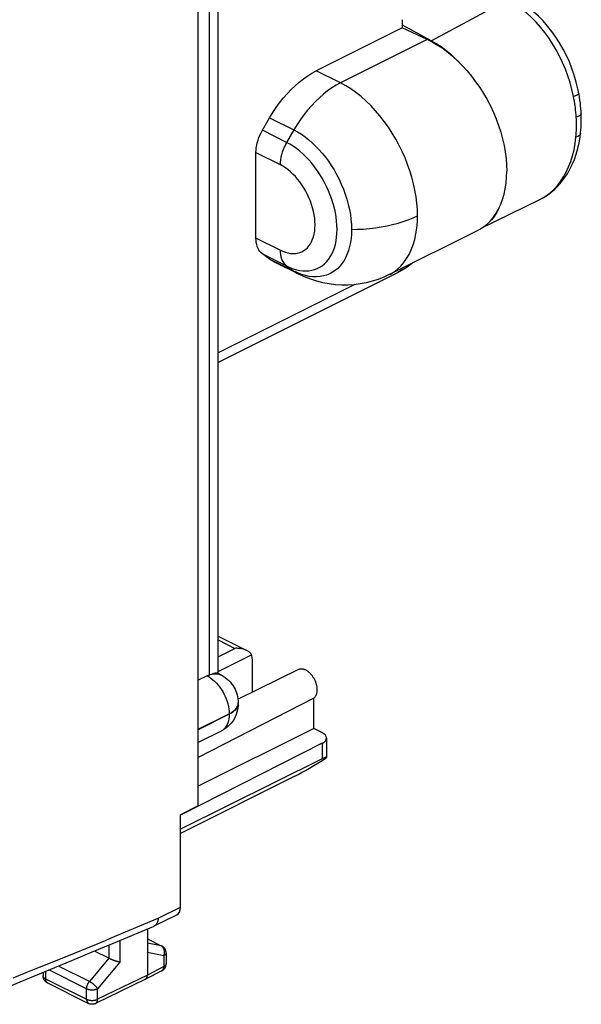
# Model space of a CAD drawing. Units: millimetres. Extents: x -17.9 to 17.8, y -25.7 to 25.6.
# Drawn here: x -0.2 to 17.8, y -25.7 to 5.9 of the extents above; entities that cross this region are included whole.
import ezdxf

# ---------------------------------------------------------------- set-up
doc = ezdxf.new("R2010")
doc.units = ezdxf.units.MM
doc.header["$LTSCALE"] = 16.335
doc.layers.get('0').update_dxf_attribs({"linetype": 'CONTINUOUS'})
doc.layers.add('DRAFT', color=7, linetype='CONTINUOUS')
doc.layers.add('RACCORDO', color=7, linetype='CONTINUOUS')

msp = doc.modelspace()

# ---------------------------------------------------------------- linework, layer by layer
at = {"color": 253, "linetype": 'CONTINUOUS'}
for p, q in [((5.861, 13.773), (5.861, -15.133)), ((15.447, 6.56), (13.015, 5.246)), ((12.87, 5.286), (10.087, 3.894)), ((10.087, 3.894), (9.309, 4.283)), ((7.809, 2.772), (8.587, 2.383)), ((8.354, 1.983), (7.577, 2.372)), ((8.587, 2.383), (8.354, 1.983)), ((7.369, 1.656), (8.147, 1.267)), ((16.493, 0.146), (16.568, 0.185)), ((8.147, -1.48), (7.369, -1.091)), ((7.577, -1.6), (8.354, -1.989)), ((8.587, -2.157), (7.809, -1.768)), ((8.354, -1.989), (8.587, -2.157)), ((8.711, -2.214), (8.587, -2.157)), ((8.835, -2.261), (8.711, -2.214)), ((10.548, -2.587), (6.154, -4.784)), ((6.8, -16.042), (6.799, -16.064)), ((5.516, -16.876), (6.507, -16.38)), ((6.507, -16.395), (5.516, -16.891)), ((6.507, -16.38), (6.507, -16.395))]:
    msp.add_line(p, q, dxfattribs=at)
at = {"color": 7, "linetype": 'CONTINUOUS'}
for p, q in [((6.154, -15.074), (6.154, 13.919)), ((12.065, 5.924), (12.065, 5.661)), ((12.065, 5.757), (13.015, 5.246)), ((12.065, 5.661), (9.309, 4.283)), ((12.87, 5.286), (12.065, 5.661)), ((13.765, 4.69), (13.909, 4.545)), ((7.577, 2.372), (7.809, 2.772)), ((7.369, -1.091), (7.369, 1.656)), ((14.61, -0.779), (16.493, 0.146)), ((11.652, -2.267), (14.49, -0.848)), ((14.49, -0.848), (14.559, -0.811)), ((7.809, -1.768), (7.577, -1.6)), ((8.745, -2.253), (7.967, -1.864)), ((11.917, -2.211), (6.154, -5.092)), ((5.8, -15.161), (5.516, -15.302)), ((6.311, -15.168), (6.144, -15.068)), ((6.8, -16.042), (6.797, -16.111)), ((6.8, -16.042), (6.8, -16.027)), ((6.247, -16.936), (5.516, -17.302))]:
    msp.add_line(p, q, dxfattribs=at)
at = {"color": 253, "linetype": 'CONTINUOUS'}
for points in [[(17.574, 3.46), (17.524, 3.683), (17.463, 3.904), (17.393, 4.122), (17.313, 4.337), (17.224, 4.548), (17.125, 4.757), (17.017, 4.959), (16.902, 5.154), (16.78, 5.34), (16.651, 5.518), (16.515, 5.688), (16.373, 5.849), (16.227, 5.997), (16.077, 6.134), (15.924, 6.259), (15.767, 6.372), (15.608, 6.472), (15.447, 6.56)], [(10.087, 3.894), (9.947, 3.819), (9.808, 3.732), (9.671, 3.636), (9.537, 3.531), (9.406, 3.417), (9.277, 3.293), (9.151, 3.16), (9.029, 3.019), (8.91, 2.87), (8.797, 2.714), (8.689, 2.552), (8.587, 2.383)], [(12.561, -0.374), (12.556, -0.174), (12.54, 0.03), (12.514, 0.237), (12.479, 0.445), (12.433, 0.654), (12.378, 0.863), (12.314, 1.07), (12.242, 1.276), (12.16, 1.481), (12.07, 1.685), (11.971, 1.887), (11.863, 2.085), (11.748, 2.28), (11.624, 2.469), (11.494, 2.653), (11.355, 2.831), (11.211, 3.001), (11.06, 3.163), (10.905, 3.315), (10.745, 3.456), (10.583, 3.585), (10.418, 3.701), (10.253, 3.804), (10.087, 3.894)], [(17.747, 3.555), (17.747, 3.548), (17.743, 3.54), (17.734, 3.532), (17.723, 3.523), (17.707, 3.513), (17.688, 3.504), (17.665, 3.493), (17.638, 3.482), (17.607, 3.471), (17.574, 3.46)], [(17.662, 2.791), (17.657, 2.865), (17.651, 2.939), (17.644, 3.013), (17.635, 3.087), (17.625, 3.161), (17.615, 3.236), (17.602, 3.311), (17.589, 3.385), (17.574, 3.46)], [(17.822, 2.906), (17.822, 2.903), (17.82, 2.89), (17.813, 2.877), (17.803, 2.864), (17.789, 2.851), (17.771, 2.838), (17.75, 2.826), (17.724, 2.814), (17.694, 2.802), (17.662, 2.791)], [(17.652, 2.152), (17.658, 2.221), (17.663, 2.292), (17.666, 2.362), (17.668, 2.433), (17.669, 2.505), (17.669, 2.576), (17.668, 2.648), (17.666, 2.719), (17.662, 2.791)], [(8.587, 2.383), (8.708, 2.318), (8.828, 2.243), (8.946, 2.16), (9.063, 2.069), (9.176, 1.97), (9.287, 1.865), (9.394, 1.752), (9.498, 1.634), (9.599, 1.509), (9.696, 1.378), (9.789, 1.24), (9.877, 1.097), (9.961, 0.95), (10.039, 0.797), (10.112, 0.641), (10.178, 0.481), (10.238, 0.319), (10.291, 0.154), (10.336, -0.011), (10.373, -0.176), (10.403, -0.34), (10.423, -0.501), (10.436, -0.659), (10.44, -0.814)], [(17.801, 2.277), (17.8, 2.271), (17.795, 2.253), (17.786, 2.236), (17.773, 2.219), (17.756, 2.204), (17.736, 2.189), (17.711, 2.175), (17.683, 2.163), (17.652, 2.152)], [(8.354, 1.983), (8.313, 1.906), (8.275, 1.827), (8.242, 1.747), (8.214, 1.666), (8.19, 1.584), (8.171, 1.503), (8.158, 1.423), (8.15, 1.344), (8.147, 1.267)], [(9.976, -0.814), (9.972, -0.682), (9.962, -0.547), (9.945, -0.411), (9.92, -0.272), (9.89, -0.132), (9.852, 0.008), (9.808, 0.148), (9.758, 0.288), (9.702, 0.426), (9.641, 0.563), (9.573, 0.697), (9.501, 0.828), (9.423, 0.955), (9.341, 1.079), (9.255, 1.198), (9.165, 1.311), (9.071, 1.419), (8.975, 1.521), (8.876, 1.617), (8.774, 1.705), (8.671, 1.786), (8.566, 1.86), (8.46, 1.925), (8.354, 1.983)], [(16.568, 0.185), (16.7, 0.268), (16.826, 0.363), (16.945, 0.471), (17.056, 0.592), (17.161, 0.726), (17.256, 0.871), (17.342, 1.026), (17.419, 1.192), (17.486, 1.368), (17.544, 1.553), (17.591, 1.746), (17.627, 1.946), (17.652, 2.152)], [(9.269, -0.667), (9.265, -0.561), (9.256, -0.454), (9.24, -0.346), (9.218, -0.236), (9.19, -0.125), (9.157, -0.014), (9.118, 0.096), (9.073, 0.205), (9.024, 0.312), (8.969, 0.417), (8.91, 0.519), (8.847, 0.617), (8.78, 0.711), (8.709, 0.801), (8.635, 0.886), (8.558, 0.966), (8.479, 1.039), (8.398, 1.107), (8.316, 1.167), (8.232, 1.22), (8.147, 1.267)], [(10.44, -0.814), (10.633, -0.811), (10.825, -0.801), (11.017, -0.786), (11.208, -0.764), (11.396, -0.735), (11.581, -0.701), (11.761, -0.661), (11.935, -0.614), (12.103, -0.562), (12.264, -0.505), (12.417, -0.442), (12.561, -0.374)], [(11.81, -2.174), (11.921, -2.088), (12.026, -1.99), (12.123, -1.878), (12.211, -1.753), (12.291, -1.616), (12.362, -1.467), (12.422, -1.307), (12.472, -1.136), (12.511, -0.957), (12.539, -0.769), (12.556, -0.575), (12.561, -0.374)], [(8.147, -1.48), (8.232, -1.518), (8.316, -1.549), (8.398, -1.571), (8.479, -1.584), (8.558, -1.59), (8.635, -1.587), (8.709, -1.576), (8.78, -1.557), (8.847, -1.53), (8.91, -1.495), (8.969, -1.452), (9.024, -1.402), (9.073, -1.344), (9.118, -1.279), (9.157, -1.209), (9.19, -1.132), (9.218, -1.048), (9.24, -0.96), (9.256, -0.867), (9.265, -0.77), (9.269, -0.667)], [(8.354, -1.989), (8.46, -2.038), (8.566, -2.078), (8.671, -2.109), (8.774, -2.131), (8.876, -2.144), (8.975, -2.148), (9.071, -2.143), (9.165, -2.128), (9.255, -2.104), (9.341, -2.072), (9.423, -2.03), (9.501, -1.98), (9.573, -1.922), (9.641, -1.855), (9.702, -1.78), (9.758, -1.698), (9.808, -1.608), (9.852, -1.512), (9.89, -1.409), (9.92, -1.3), (9.945, -1.186), (9.962, -1.066), (9.972, -0.942), (9.976, -0.814)], [(10.44, -0.814), (10.436, -0.96), (10.424, -1.101), (10.405, -1.236), (10.378, -1.365), (10.344, -1.488), (10.303, -1.603), (10.255, -1.71), (10.201, -1.81), (10.14, -1.903), (10.072, -1.988), (9.998, -2.065), (9.917, -2.133), (9.831, -2.192), (9.738, -2.242), (9.64, -2.281), (9.537, -2.311), (9.429, -2.33), (9.316, -2.339), (9.2, -2.336), (9.08, -2.322), (8.958, -2.297), (8.835, -2.261)], [(8.147, -1.48), (8.15, -1.554), (8.158, -1.625), (8.171, -1.692), (8.19, -1.755), (8.214, -1.813), (8.242, -1.866), (8.275, -1.913), (8.313, -1.954), (8.354, -1.989)], [(8.587, -2.157), (8.686, -2.222), (8.744, -2.253)], [(11.652, -2.267), (11.692, -2.247), (11.81, -2.174)], [(11.964, -2.182), (11.931, -2.204), (11.917, -2.211)], [(12.057, -2.065), (12.044, -2.089), (12.021, -2.124), (11.994, -2.155), (11.964, -2.182)], [(6.123, -15.106), (6.062, -15.103), (5.998, -15.107), (5.933, -15.118), (5.866, -15.136), (5.8, -15.161)], [(5.8, -15.161), (5.861, -15.195), (5.922, -15.235), (5.983, -15.282), (6.041, -15.334), (6.098, -15.391), (6.153, -15.454), (6.205, -15.52), (6.254, -15.591), (6.3, -15.664), (6.341, -15.741), (6.379, -15.82), (6.412, -15.9), (6.44, -15.981), (6.464, -16.063), (6.483, -16.144), (6.496, -16.225), (6.504, -16.303), (6.507, -16.38)], [(6.239, -15.133), (6.183, -15.116), (6.123, -15.106)], [(6.311, -15.168), (6.292, -15.157), (6.239, -15.133)], [(6.799, -16.064), (6.792, -16.105), (6.778, -16.145), (6.758, -16.185), (6.731, -16.224), (6.698, -16.262), (6.658, -16.298), (6.613, -16.333), (6.563, -16.365), (6.507, -16.395)], [(6.507, -16.38), (6.563, -16.35), (6.613, -16.317), (6.658, -16.283), (6.698, -16.247), (6.731, -16.209), (6.758, -16.17), (6.778, -16.13)], [(6.778, -16.13), (6.792, -16.09), (6.799, -16.049), (6.8, -16.027)], [(6.507, -16.395), (6.504, -16.469), (6.496, -16.539), (6.483, -16.605), (6.465, -16.667), (6.442, -16.725), (6.414, -16.778), (6.382, -16.825), (6.345, -16.866), (6.304, -16.901), (6.259, -16.93), (6.247, -16.936)]]:
    msp.add_lwpolyline(points, dxfattribs=at)
at = {"color": 7, "linetype": 'CONTINUOUS'}
for points in [[(17.747, 3.555), (17.718, 3.698), (17.664, 3.92), (17.6, 4.139), (17.525, 4.354), (17.441, 4.567), (17.346, 4.776), (17.241, 4.98), (17.128, 5.177), (17.007, 5.366), (16.878, 5.547), (16.74, 5.721), (16.595, 5.884), (16.445, 6.035), (16.289, 6.175), (16.129, 6.302), (15.965, 6.417), (15.796, 6.519), (15.683, 6.579)], [(13.011, 5.249), (13.165, 5.16), (13.317, 5.059), (13.468, 4.948), (13.617, 4.824), (13.765, 4.69)], [(13.85, 4.598), (14.004, 4.444), (14.152, 4.281), (14.294, 4.111), (14.43, 3.932), (14.56, 3.745), (14.682, 3.553), (14.796, 3.355), (14.902, 3.152), (15, 2.946), (15.088, 2.736), (15.167, 2.524), (15.236, 2.312), (15.295, 2.099), (15.344, 1.886), (15.382, 1.676), (15.409, 1.468), (15.426, 1.263), (15.431, 1.061)], [(7.809, 2.772), (7.911, 2.94), (8.018, 3.101), (8.13, 3.256), (8.248, 3.404), (8.371, 3.546), (8.497, 3.679), (8.627, 3.804), (8.76, 3.92), (8.895, 4.026), (9.031, 4.122), (9.169, 4.208), (9.309, 4.283)], [(17.822, 2.906), (17.818, 2.987), (17.812, 3.07), (17.804, 3.156), (17.795, 3.246), (17.783, 3.338), (17.769, 3.431), (17.752, 3.528), (17.747, 3.555)], [(17.801, 2.278), (17.803, 2.295), (17.812, 2.385), (17.818, 2.474), (17.823, 2.562), (17.825, 2.648), (17.826, 2.733), (17.825, 2.816), (17.822, 2.897), (17.822, 2.906)], [(7.369, 1.656), (7.372, 1.734), (7.38, 1.812), (7.394, 1.892), (7.412, 1.973), (7.436, 2.055), (7.464, 2.136), (7.497, 2.216), (7.534, 2.294), (7.577, 2.372)], [(16.49, 0.144), (16.611, 0.209), (16.738, 0.29), (16.86, 0.38), (16.976, 0.481), (17.086, 0.591), (17.19, 0.71), (17.288, 0.839), (17.378, 0.976), (17.46, 1.121), (17.535, 1.274), (17.602, 1.436), (17.661, 1.605), (17.712, 1.782), (17.753, 1.964), (17.785, 2.152), (17.801, 2.277)], [(14.559, -0.811), (14.681, -0.733), (14.796, -0.642), (14.902, -0.537), (15, -0.422), (15.088, -0.295), (15.167, -0.156), (15.236, -0.008), (15.295, 0.15), (15.344, 0.317), (15.382, 0.492), (15.409, 0.674), (15.426, 0.864), (15.431, 1.061)], [(15.185, -0.118), (15.173, -0.146), (15.103, -0.279), (15.025, -0.4), (14.937, -0.51), (14.841, -0.608), (14.739, -0.694), (14.691, -0.725)], [(7.577, -1.6), (7.534, -1.564), (7.497, -1.523), (7.464, -1.477), (7.436, -1.424), (7.412, -1.366), (7.394, -1.303), (7.38, -1.237), (7.372, -1.166), (7.369, -1.091)], [(7.968, -1.865), (7.911, -1.834), (7.809, -1.768)], [(12.412, -1.887), (12.371, -1.922), (12.224, -2.03), (12.073, -2.126), (11.917, -2.211)], [(11.652, -2.267), (11.476, -2.349), (11.294, -2.42), (11.107, -2.48), (10.916, -2.528), (10.722, -2.565), (10.525, -2.59), (10.326, -2.603), (10.125, -2.603), (9.924, -2.591), (9.722, -2.566), (9.522, -2.529), (9.323, -2.478), (9.127, -2.416), (8.934, -2.34), (8.745, -2.253)], [(5.861, -15.133), (5.884, -15.124), (5.907, -15.116), (5.928, -15.108), (5.949, -15.101), (5.969, -15.094), (5.988, -15.088), (6.007, -15.082), (6.025, -15.077), (6.041, -15.073), (6.057, -15.069), (6.072, -15.066), (6.086, -15.064), (6.099, -15.063), (6.111, -15.062), (6.121, -15.062), (6.131, -15.063), (6.139, -15.065), (6.144, -15.068)], [(6.311, -15.168), (6.381, -15.213), (6.444, -15.262), (6.5, -15.313), (6.55, -15.366), (6.595, -15.421), (6.635, -15.477), (6.669, -15.533), (6.7, -15.592), (6.726, -15.65), (6.748, -15.709), (6.766, -15.77), (6.78, -15.832), (6.791, -15.895), (6.797, -15.96), (6.8, -16.027)], [(6.797, -16.111), (6.79, -16.182), (6.777, -16.254), (6.758, -16.328), (6.732, -16.403), (6.7, -16.476), (6.663, -16.546), (6.621, -16.612), (6.573, -16.675), (6.52, -16.735), (6.463, -16.79), (6.4, -16.841), (6.333, -16.888), (6.262, -16.928), (6.246, -16.936)]]:
    msp.add_lwpolyline(points, dxfattribs=at)
for centre, major_axis, ratio, start_param, end_param in [((12.87, 2.255), (-1.656, 3.084), 0.633434, -1.095894, -0.703195), ((5.8, -16.027), (0.451, 0.894), 0.61283, 0.601568, 0.688834)]:
    msp.add_ellipse(centre, major_axis=major_axis, ratio=ratio, start_param=start_param, end_param=end_param, dxfattribs=at)
at = {"layer": 'DRAFT', "color": 7, "linetype": 'CONTINUOUS'}
for p, q in [((5.516, -19.337), (5.516, 12.706)), ((8.74, -14.96), (6.792, -15.907)), ((9.232, -15.873), (5.516, -17.78)), ((9.232, -16.852), (9.232, -15.873)), ((9.232, -16.852), (5.516, -18.703)), ((5.516, -19.337), (4.94, -19.621))]:
    msp.add_line(p, q, dxfattribs=at)
msp.add_lwpolyline([(9.232, -15.873), (9.244, -15.863), (9.255, -15.853), (9.266, -15.842), (9.276, -15.829), (9.285, -15.816), (9.294, -15.802), (9.301, -15.788), (9.309, -15.772), (9.315, -15.756), (9.321, -15.739), (9.326, -15.721), (9.33, -15.703), (9.333, -15.684), (9.336, -15.664), (9.337, -15.644), (9.338, -15.624), (9.338, -15.603), (9.338, -15.581), (9.336, -15.56), (9.334, -15.538), (9.331, -15.516), (9.327, -15.493), (9.323, -15.471), (9.317, -15.448), (9.311, -15.425), (9.304, -15.403), (9.297, -15.38), (9.288, -15.358), (9.279, -15.335), (9.27, -15.313), (9.26, -15.291), (9.249, -15.269), (9.237, -15.248), (9.225, -15.227), (9.212, -15.207), (9.199, -15.187), (9.185, -15.167), (9.171, -15.148), (9.157, -15.13), (9.142, -15.112), (9.126, -15.095), (9.111, -15.079), (9.095, -15.063), (9.078, -15.049), (9.062, -15.035), (9.045, -15.022), (9.028, -15.009), (9.011, -14.998), (8.994, -14.988), (8.977, -14.978), (8.96, -14.97), (8.943, -14.963), (8.926, -14.956), (8.909, -14.951), (8.892, -14.946), (8.875, -14.943), (8.859, -14.941), (8.842, -14.94), (8.827, -14.939), (8.811, -14.94), (8.796, -14.942), (8.781, -14.945), (8.766, -14.949), (8.752, -14.954), (8.74, -14.96)], dxfattribs=at)
at = {"layer": 'RACCORDO', "color": 7, "linetype": 'CONTINUOUS'}
for p, q in [((6.154, -13.884), (7.075, -14.344)), ((7.252, -15.683), (7.252, -14.638)), ((9.49, -16.981), (9.232, -16.852)), ((9.496, -17.327), (4.94, -19.637)), ((9.637, -17.156), (9.637, -17.778)), ((9.496, -17.825), (4.94, -20.084)), ((8.615, -18.384), (4.94, -20.228)), ((4.94, -22.595), (4.94, -19.621)), ((4.101, -23.195), (4.823, -22.839)), ((2.741, -23.766), (4.092, -23.2)), ((3.88, -23.289), (3.88, -24.772)), ((3.88, -23.611), (4.342, -23.842)), ((2.637, -24.235), (2.174, -24.003)), ((4.48, -24.065), (4.48, -24.413)), ((4.344, -24.635), (3.816, -24.907)), ((0.528, -24.684), (0.528, -24.8)), ((3.814, -24.907), (2.212, -25.688)), ((3.814, -24.907), (3.816, -24.907)), ((3.816, -24.907), (3.819, -24.905)), ((0.666, -25.024), (1.991, -25.686))]:
    msp.add_line(p, q, dxfattribs=at)
at = {"layer": 'RACCORDO', "color": 253, "linetype": 'CONTINUOUS'}
for p, q in [((6.154, -14.007), (6.693, -14.276)), ((6.154, -14.544), (6.693, -14.276)), ((6.154, -15.016), (7.224, -14.483)), ((9.496, -17.327), (9.496, -17.825)), ((4.222, -22.95), (4.94, -22.595)), ((2.99, -23.662), (2.99, -24.36)), ((3.88, -23.614), (4.319, -23.834)), ((1.531, -24.069), (1.955, -23.896)), ((1.955, -23.896), (2.346, -23.735)), ((2.637, -23.81), (2.637, -24.235)), ((4.319, -23.834), (3.88, -23.743)), ((2.637, -24.235), (2.014, -24.98)), ((2.99, -24.36), (2.279, -25.212)), ((4.408, -24.153), (3.88, -24.045)), ((4.408, -24.153), (4.408, -24.501)), ((-0.019, -24.696), (0.413, -24.521)), ((0.601, -24.654), (0.601, -24.889)), ((1.926, -25.211), (0.716, -24.606)), ((2.014, -24.98), (1.018, -24.482)), ((4.408, -24.501), (3.88, -24.772)), ((-0.432, -24.865), (-0.019, -24.696)), ((0.601, -24.889), (1.926, -25.551)), ((3.88, -24.772), (2.279, -25.552)), ((1.926, -25.551), (1.926, -25.211)), ((2.279, -25.552), (2.279, -25.212))]:
    msp.add_line(p, q, dxfattribs=at)
at = {"layer": 'RACCORDO', "color": 7, "linetype": 'CONTINUOUS'}
for points in [[(7.076, -14.344), (7.058, -14.336), (7.037, -14.327), (7.015, -14.318), (6.99, -14.31), (6.965, -14.302), (6.938, -14.296), (6.91, -14.29), (6.881, -14.284), (6.851, -14.28), (6.82, -14.277), (6.789, -14.275), (6.757, -14.274), (6.725, -14.274), (6.693, -14.276)], [(7.224, -14.483), (7.22, -14.472), (7.214, -14.462), (7.207, -14.451), (7.199, -14.44), (7.191, -14.429), (7.181, -14.419), (7.17, -14.408), (7.158, -14.397), (7.144, -14.386), (7.13, -14.376), (7.114, -14.366), (7.097, -14.355), (7.078, -14.346), (7.076, -14.344)], [(4.222, -22.95), (4.222, -22.968), (4.22, -22.986), (4.218, -23.004), (4.215, -23.021), (4.212, -23.038), (4.208, -23.054), (4.203, -23.069), (4.197, -23.084), (4.191, -23.098), (4.184, -23.112), (4.177, -23.125), (4.169, -23.137), (4.16, -23.148), (4.151, -23.158), (4.141, -23.168), (4.131, -23.176), (4.12, -23.184), (4.109, -23.191), (4.101, -23.195)], [(4.101, -23.195), (4.097, -23.197), (4.092, -23.2)], [(1.45, -24.303), (2.087, -24.04), (2.741, -23.766)], [(4.48, -24.065), (4.48, -24.053), (4.479, -24.04), (4.477, -24.027), (4.475, -24.015), (4.472, -24.003), (4.469, -23.99), (4.465, -23.978), (4.46, -23.966), (4.454, -23.955), (4.448, -23.943), (4.442, -23.932), (4.435, -23.921), (4.427, -23.911), (4.419, -23.901), (4.41, -23.892), (4.401, -23.883), (4.391, -23.874), (4.381, -23.866), (4.371, -23.858), (4.36, -23.852), (4.349, -23.845), (4.342, -23.842)], [(-1.429, -25.495), (-0.903, -25.275), (-0.344, -25.044), (0.234, -24.805), (1.45, -24.303)], [(2.99, -24.36), (2.982, -24.359), (2.974, -24.357), (2.965, -24.355), (2.956, -24.353), (2.947, -24.35), (2.937, -24.348), (2.928, -24.345), (2.918, -24.342), (2.907, -24.339), (2.897, -24.336), (2.886, -24.332), (2.875, -24.329), (2.863, -24.325), (2.852, -24.322), (2.84, -24.318), (2.829, -24.314), (2.817, -24.31), (2.805, -24.305), (2.793, -24.301), (2.781, -24.297), (2.769, -24.292), (2.757, -24.287), (2.746, -24.283), (2.734, -24.278), (2.722, -24.273), (2.711, -24.268), (2.699, -24.264), (2.688, -24.259), (2.677, -24.254), (2.667, -24.249), (2.656, -24.244), (2.646, -24.239), (2.637, -24.235)], [(4.344, -24.635), (4.354, -24.63), (4.365, -24.623), (4.376, -24.616), (4.386, -24.608), (4.396, -24.6), (4.406, -24.591), (4.415, -24.582), (4.423, -24.572), (4.431, -24.562), (4.439, -24.551), (4.446, -24.54), (4.452, -24.529), (4.458, -24.517), (4.463, -24.505), (4.467, -24.492), (4.471, -24.48), (4.474, -24.467), (4.477, -24.454), (4.479, -24.441), (4.48, -24.427), (4.48, -24.413)], [(0.666, -25.024), (0.654, -25.018), (0.643, -25.011), (0.632, -25.003), (0.621, -24.995), (0.611, -24.987), (0.601, -24.978), (0.592, -24.968), (0.584, -24.958), (0.575, -24.947), (0.568, -24.936), (0.561, -24.924), (0.554, -24.912), (0.548, -24.9), (0.543, -24.887), (0.539, -24.874), (0.535, -24.86), (0.532, -24.847), (0.53, -24.833), (0.529, -24.82), (0.528, -24.806), (0.528, -24.8)], [(3.819, -24.905), (3.825, -24.901), (3.831, -24.897), (3.837, -24.892), (3.842, -24.887), (3.847, -24.881), (3.852, -24.875), (3.856, -24.868), (3.86, -24.861), (3.864, -24.854), (3.867, -24.846), (3.87, -24.838), (3.873, -24.829), (3.875, -24.82), (3.877, -24.811), (3.878, -24.802), (3.879, -24.792), (3.88, -24.782), (3.88, -24.772)], [(2.212, -25.688), (2.2, -25.693), (2.187, -25.698), (2.174, -25.702), (2.161, -25.706), (2.147, -25.709), (2.134, -25.711), (2.12, -25.712), (2.106, -25.713), (2.092, -25.713), (2.078, -25.712), (2.064, -25.71), (2.05, -25.707), (2.036, -25.704), (2.023, -25.7), (2.009, -25.695), (1.996, -25.689), (1.991, -25.686)]]:
    msp.add_lwpolyline(points, dxfattribs=at)
at = {"layer": 'RACCORDO', "color": 253, "linetype": 'CONTINUOUS'}
for points in [[(2.346, -23.735), (2.534, -23.658), (2.716, -23.582), (4.222, -22.95)], [(4.342, -23.842), (4.34, -23.841), (4.333, -23.838), (4.326, -23.836), (4.319, -23.834)], [(4.408, -24.153), (4.412, -24.141), (4.416, -24.129), (4.42, -24.116), (4.422, -24.103), (4.425, -24.09), (4.426, -24.077), (4.428, -24.064), (4.428, -24.051), (4.429, -24.039), (4.428, -24.026), (4.427, -24.013), (4.426, -24), (4.424, -23.988), (4.421, -23.976), (4.418, -23.964), (4.415, -23.952), (4.411, -23.941), (4.406, -23.93), (4.401, -23.919), (4.395, -23.909), (4.39, -23.899), (4.383, -23.89), (4.376, -23.881), (4.369, -23.872), (4.362, -23.864), (4.354, -23.857), (4.345, -23.85), (4.337, -23.844), (4.328, -23.839), (4.319, -23.834)], [(0.413, -24.521), (1.087, -24.249), (1.531, -24.069)], [(4.48, -24.065), (4.48, -24.071), (4.479, -24.078), (4.477, -24.084), (4.475, -24.091), (4.472, -24.097), (4.468, -24.103), (4.464, -24.11), (4.459, -24.116), (4.454, -24.122), (4.447, -24.127), (4.441, -24.133), (4.433, -24.138), (4.425, -24.143), (4.417, -24.148), (4.408, -24.153)], [(4.344, -24.635), (4.35, -24.632), (4.357, -24.628), (4.363, -24.623), (4.369, -24.617), (4.375, -24.611), (4.38, -24.604), (4.385, -24.597), (4.389, -24.589), (4.393, -24.581), (4.397, -24.572), (4.4, -24.563), (4.402, -24.554), (4.404, -24.544), (4.406, -24.533), (4.407, -24.523), (4.408, -24.512), (4.408, -24.501)], [(4.48, -24.413), (4.48, -24.419), (4.479, -24.425), (4.477, -24.432), (4.475, -24.438), (4.472, -24.445), (4.468, -24.451), (4.464, -24.457), (4.459, -24.463), (4.454, -24.469), (4.447, -24.475), (4.441, -24.48), (4.433, -24.486), (4.425, -24.491), (4.417, -24.496), (4.408, -24.501)], [(0.601, -24.889), (0.592, -24.884), (0.584, -24.879), (0.576, -24.874), (0.568, -24.869), (0.561, -24.863), (0.555, -24.857), (0.55, -24.851), (0.545, -24.845), (0.54, -24.839), (0.536, -24.833), (0.533, -24.827), (0.531, -24.82), (0.529, -24.814), (0.528, -24.807), (0.528, -24.8)], [(0.601, -24.889), (0.601, -24.9), (0.602, -24.911), (0.603, -24.921), (0.605, -24.932), (0.607, -24.942), (0.61, -24.951), (0.613, -24.96), (0.616, -24.969), (0.62, -24.977), (0.625, -24.985), (0.629, -24.992), (0.635, -24.999), (0.64, -25.005), (0.646, -25.011), (0.652, -25.016), (0.659, -25.02), (0.666, -25.024)], [(1.926, -25.211), (1.926, -25.2), (1.927, -25.189), (1.928, -25.178), (1.93, -25.167), (1.931, -25.155), (1.934, -25.144), (1.937, -25.132), (1.94, -25.12), (1.944, -25.109), (1.948, -25.097), (1.952, -25.085), (1.957, -25.074), (1.962, -25.063), (1.967, -25.051), (1.973, -25.04), (1.979, -25.03), (1.986, -25.019), (1.993, -25.009), (2, -24.999), (2.007, -24.989), (2.014, -24.98)], [(2.279, -25.212), (2.274, -25.204), (2.268, -25.196), (2.262, -25.188), (2.256, -25.18), (2.25, -25.172), (2.243, -25.163), (2.235, -25.155), (2.227, -25.146), (2.219, -25.137), (2.211, -25.128), (2.202, -25.119), (2.193, -25.111), (2.184, -25.102), (2.174, -25.093), (2.164, -25.084), (2.155, -25.076), (2.145, -25.068), (2.134, -25.059), (2.124, -25.051), (2.114, -25.043), (2.104, -25.036), (2.093, -25.028), (2.083, -25.021), (2.073, -25.014), (2.063, -25.008), (2.053, -25.001), (2.043, -24.995), (2.033, -24.99), (2.024, -24.984), (2.014, -24.98)], [(1.926, -25.211), (1.935, -25.216), (1.945, -25.22), (1.956, -25.224), (1.966, -25.228), (1.978, -25.231), (1.989, -25.234), (2.001, -25.237), (2.013, -25.24), (2.025, -25.242), (2.038, -25.244), (2.05, -25.245), (2.063, -25.246), (2.076, -25.247), (2.089, -25.248), (2.102, -25.248), (2.115, -25.248), (2.128, -25.247), (2.141, -25.246), (2.154, -25.245), (2.167, -25.244), (2.179, -25.242), (2.191, -25.24), (2.203, -25.237), (2.215, -25.235), (2.227, -25.231), (2.238, -25.228), (2.249, -25.224), (2.259, -25.22), (2.269, -25.216), (2.279, -25.212)], [(1.926, -25.551), (1.935, -25.556), (1.945, -25.56), (1.956, -25.564), (1.966, -25.568), (1.978, -25.571), (1.989, -25.574), (2.001, -25.577), (2.013, -25.58), (2.025, -25.582), (2.038, -25.584), (2.05, -25.585), (2.063, -25.586), (2.076, -25.587), (2.089, -25.588), (2.102, -25.588), (2.115, -25.588), (2.128, -25.587), (2.141, -25.586), (2.154, -25.585), (2.167, -25.584), (2.179, -25.582), (2.191, -25.58), (2.203, -25.577), (2.215, -25.575), (2.227, -25.571), (2.238, -25.568), (2.249, -25.564), (2.259, -25.56), (2.269, -25.556), (2.279, -25.552)], [(1.926, -25.551), (1.926, -25.562), (1.927, -25.573), (1.928, -25.584), (1.93, -25.594), (1.932, -25.604), (1.935, -25.614), (1.938, -25.623), (1.941, -25.631), (1.945, -25.64), (1.95, -25.647), (1.954, -25.655), (1.96, -25.661), (1.965, -25.668), (1.971, -25.673), (1.977, -25.678), (1.984, -25.683), (1.991, -25.686)], [(2.212, -25.688), (2.22, -25.684), (2.226, -25.679), (2.233, -25.674), (2.239, -25.669), (2.244, -25.662), (2.25, -25.656), (2.254, -25.648), (2.259, -25.641), (2.263, -25.632), (2.266, -25.624), (2.27, -25.614), (2.272, -25.605), (2.274, -25.595), (2.276, -25.585), (2.277, -25.574), (2.278, -25.563), (2.279, -25.552)]]:
    msp.add_lwpolyline(points, dxfattribs=at)
at = {"layer": 'RACCORDO', "color": 7, "linetype": 'CONTINUOUS'}
for centre, major_axis, ratio, start_param, end_param in [((6.902, -14.816), (0.221, 0.449), 0.60701, -0.890271, -0.487431), ((9.137, -17.154), (0.5, -0.004), 0.494637, -0.764445, 0.788898), ((9.316, -17.875), (0.999, 0.617), 0.08152, -2.397807, -1.298502), ((9.137, -18.084), (0.499, 0.309), 0.08152, 6.108016, 7.000791), ((4.622, -22.436), (-0.201, 0.402), 0.612478, -3.144938, -2.255529)]:
    msp.add_ellipse(centre, major_axis=major_axis, ratio=ratio, start_param=start_param, end_param=end_param, dxfattribs=at)

doc.saveas('drawing.dxf')
